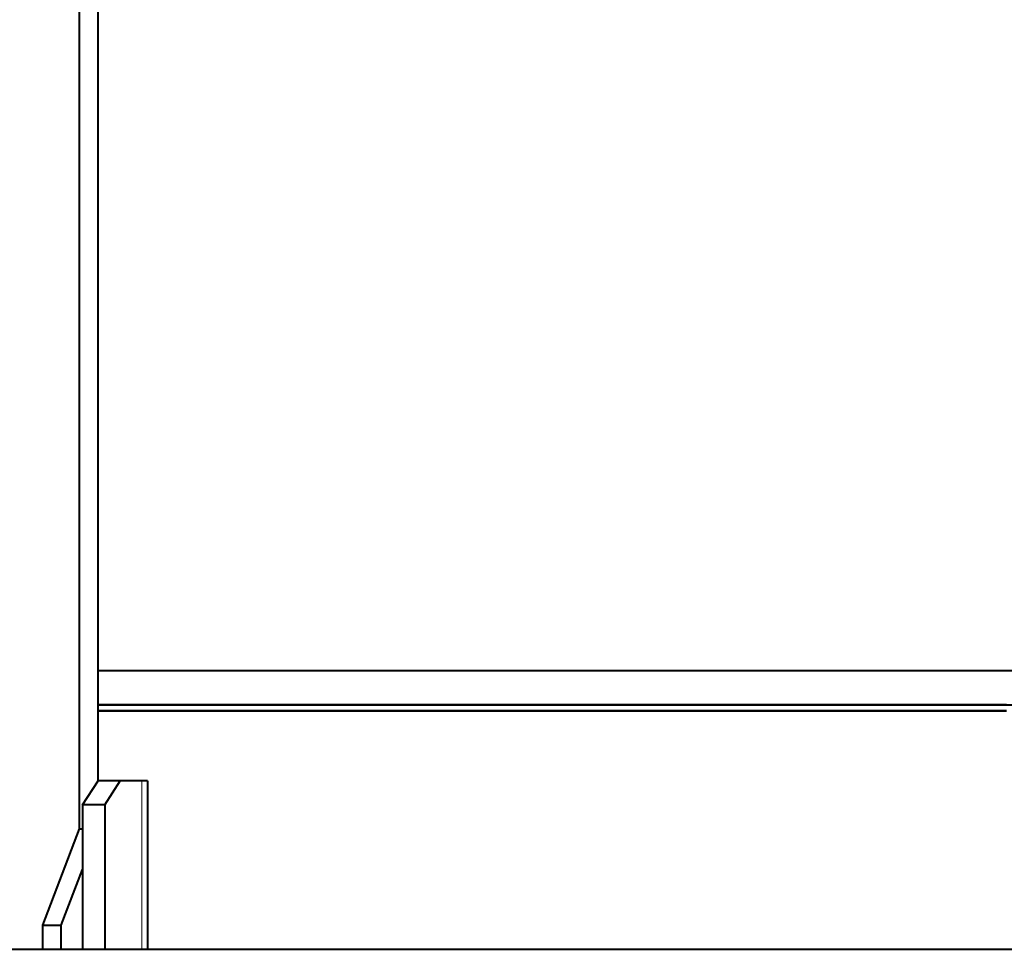
# Model space of a CAD drawing. Extents: x 32 to 579, y 9 to 401.
# Drawn here: x 105 to 146, y 324 to 362 of the extents above; entities that cross this region are included whole.
import ezdxf
from ezdxf.enums import TextEntityAlignment as Align

# ---------------------------------------------------------------- set-up
doc = ezdxf.new("R2010")
doc.units = 0
doc.layers.get('0').update_dxf_attribs({"lineweight": 13})
doc.styles.get("Standard").update_dxf_attribs({"font": 'isocp.shx'})
doc.dimstyles.get("Standard").update_dxf_attribs({"dimtxt": 2.5, "dimasz": 2.5, "dimexe": 1.25, "dimexo": 0.625, "dimtad": 1, "dimcen": 2.5, "dimadec": 0, "dimazin": 0, "dimtfac": 1, "dimtmove": 0, "dimatfit": 0, "dimfxl": 1, "dimarcsym": 0})

# ---------------------------------------------------------------- blocks, each defined once
blk = doc.blocks.new('*D22')
at = {"color": 172, "lineweight": 13}
for p, q in [((74.984152, 384.172631), (284.017538, 384.172631)), ((283.017538, 323.672631), (283.017538, 384.172631)), ((256.382711, 323.672631), (284.017538, 323.672631))]:
    blk.add_line(p, q, dxfattribs=at)
for points in [[(283.664587, 381.757816), (283.017538, 384.172631), (282.370489, 381.757816)], [(282.370489, 326.087445), (283.017538, 323.672631), (283.664587, 326.087445)]]:
    blk.add_lwpolyline(points, dxfattribs=at)
at = {"color": 172, "lineweight": 13, "width": 0.8}
for s, p, p2 in [(')', (282.517538, 361.156486), (282.517538, 363.283737)), ('60.5', (282.517538, 347.688777), (282.517538, 360.156486)), ('(', (282.517538, 344.561526), (282.517538, 346.688777))]:
    blk.add_text(s, height=5, rotation=90.000003, dxfattribs=at).set_placement(p, p2, align=Align.FIT)
blk = doc.blocks.new('*D24')
at = {"color": 7, "lineweight": 13}
for p, q in [((66.382711, 333.672631), (66.382711, 395.675811)), ((226.382711, 333.672631), (226.382711, 395.675811)), ((66.382711, 394.675811), (226.382711, 394.675811))]:
    blk.add_line(p, q, dxfattribs=at)
for points in [[(68.797529, 395.322858), (66.382711, 394.675811), (68.797529, 394.028764)], [(223.967894, 394.028764), (226.382711, 394.675811), (223.967894, 395.322858)]]:
    blk.add_lwpolyline(points, dxfattribs=at)
at = {"color": 7, "lineweight": 13, "width": 0.8}
for s, p, p2 in [('(天井加工穴 /CEILING PROCESS HOLE', (87.461771, 395.175811), (191.762392, 395.175811)), (')', (210.228662, 395.175811), (212.355917, 395.175811)), ('160', (198.762392, 395.175811), (209.228662, 395.175811))]:
    blk.add_text(s, height=5, dxfattribs=at).set_placement(p, p2, align=Align.FIT)
at = {"color": 7, "lineweight": 13}
blk.add_text('%%c', height=5, dxfattribs=at).set_placement((192.762392, 395.175811), (197.762392, 395.175811), align=Align.FIT)
blk = doc.blocks.new('BLOCK2402')
at = {"color": 7, "lineweight": 40}
for p, q in [((-38.513, -39), (-38.513, -1.2)), ((-37.742, -37), (-37.742, -1.2)), ((-37.742, -32.413), (-0.474, -32.413)), ((-30.224, -32.413), (37.742, -32.413)), ((-0.474, -32.413), (37.742, -32.413)), ((-0.468, -33.84), (-37.742, -33.84)), ((-29.881, -33.84), (37.742, -33.84)), ((-0.001, -34.091), (-37.742, -34.091)), ((-37.742, -34.091), (-0.001, -34.091)), ((-62.13, -44), (62.13, -44))]:
    blk.add_line(p, q, dxfattribs=at)
at = {"color": 7, "lineweight": 40, "ltscale": 0.187935}
blk.add_line((-37.742, -32.413), (-30.224, -32.413), dxfattribs=at)
at = {"color": 7, "lineweight": 13, "ltscale": 0.187953}
blk.add_line((-37.742, -32.435), (-30.223, -32.435), dxfattribs=at)
at = {"color": 7, "lineweight": 13}
for p, q in [((-30.223, -32.435), (37.742, -32.435)), ((-29.887, -33.831), (37.742, -33.831))]:
    blk.add_line(p, q, dxfattribs=at)
at = {"color": 7, "lineweight": 13, "ltscale": 0.196372}
blk.add_line((-37.742, -33.831), (-29.887, -33.831), dxfattribs=at)
at = {"color": 7, "lineweight": 40, "ltscale": 0.196504}
blk.add_line((-37.742, -33.84), (-29.881, -33.84), dxfattribs=at)
at = {"color": 7, "lineweight": 40, "ltscale": 0.01169}
blk.add_line((-0.001, -33.84), (-0.468, -33.84), dxfattribs=at)
at = {"color": 7, "lineweight": 40, "ltscale": 0.029719}
for p, q in [((-38.386, -38), (-37.743, -37)), ((-37.466, -38), (-36.824, -37))]:
    blk.add_line(p, q, dxfattribs=at)
at = {"color": 7, "lineweight": 40, "ltscale": 0.022981}
for p, q in [((-36.824, -37), (-37.743, -37)), ((-37.466, -38), (-38.386, -38))]:
    blk.add_line(p, q, dxfattribs=at)
at = {"color": 7, "lineweight": 40, "ltscale": 0.022498}
blk.add_line((-35.924, -37), (-36.824, -37), dxfattribs=at)
at = {"color": 7, "lineweight": 40, "ltscale": 0.005849}
blk.add_line((-35.69, -37), (-35.924, -37), dxfattribs=at)
at = {"color": 7, "lineweight": 13, "ltscale": 0.175}
blk.add_line((-35.924, -37), (-35.924, -44), dxfattribs=at)
at = {"color": 7, "lineweight": 40, "ltscale": 0.175}
blk.add_line((-35.69, -37), (-35.69, -44), dxfattribs=at)
at = {"color": 7, "lineweight": 40, "ltscale": 0.15}
for p, q in [((-38.386, -38), (-38.386, -44)), ((-37.466, -38), (-37.466, -44))]:
    blk.add_line(p, q, dxfattribs=at)
at = {"color": 7, "lineweight": 40, "ltscale": 0.107084}
blk.add_line((-40.045, -43), (-38.513, -39), dxfattribs=at)
at = {"color": 7, "lineweight": 40, "ltscale": 0.003181}
blk.add_line((-38.513, -39), (-38.386, -39), dxfattribs=at)
at = {"color": 7, "lineweight": 40, "ltscale": 0.062064}
blk.add_line((-39.274, -43), (-38.386, -40.682), dxfattribs=at)
at = {"color": 7, "lineweight": 40, "ltscale": 0.019284}
blk.add_line((-40.045, -43), (-39.274, -43), dxfattribs=at)
at = {"color": 7, "lineweight": 40, "ltscale": 0.025}
for p, q in [((-40.045, -44), (-40.045, -43)), ((-39.274, -44), (-39.274, -43))]:
    blk.add_line(p, q, dxfattribs=at)

msp = doc.modelspace()

# ---------------------------------------------------------------- block references
at = {"lineweight": 0}
msp.add_blockref('BLOCK2402', (146.383, 367.673), dxfattribs=at)

# ---------------------------------------------------------------- dimensions: what is measured, and where the dimension line sits
at = {"color": 0, "lineweight": 0}
for base, p1, p2, angle, text, picture, middle, dimtype in [((66.383, 394.676), (226.383, 333.673), (66.383, 333.673), 180, '(天井加工穴 /CEILING PROCESS HOLE%%c<>)', '*D24', (149.909, 394.676), 161), ((283.018, 384.173), (256.383, 323.673), (74.984, 384.173), 89.9995, '(<>)', '*D22', (283.018, 353.923), 160)]:
    dim = msp.add_linear_dim(base=base, p1=p1, p2=p2, angle=angle, text=text, dimstyle='STANDARD', dxfattribs=at)
    dim.commit()
    dim.dimension.update_dxf_attribs({"geometry": picture, "text_midpoint": middle, "dimtype": dimtype, "oblique_angle": 89.9995})

doc.saveas('drawing.dxf')
